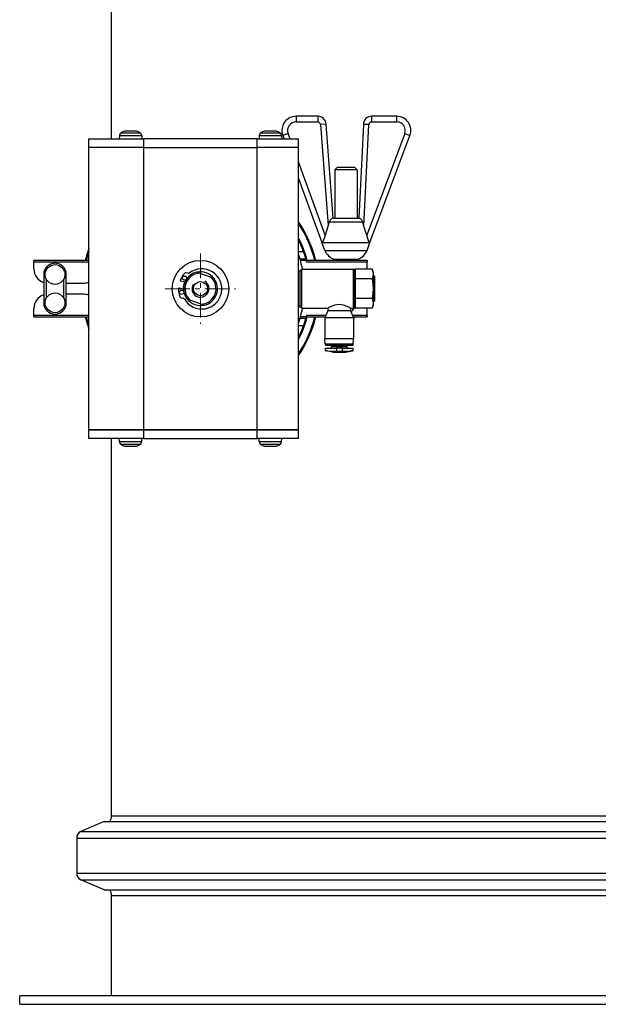
# Model space of a CAD drawing. Extents: x -39055 to -37252, y -5242 to -3497.
# Drawn here: x -38154 to -37949, y -5222 to -4873 of the extents above; entities that cross this region are included whole.
import ezdxf

# ---------------------------------------------------------------- set-up
doc = ezdxf.new("R2010")
doc.units = 0
doc.header["$LTSCALE"] = 7
doc.header["$MEASUREMENT"] = 0
doc.linetypes.add('CENTER', pattern=[2, 1.25, -0.25, 0.25, -0.25])
doc.layers.add('中心線', color=1, linetype='CENTER', lineweight=20)
doc.layers.add('実線', color=7, linetype='CONTINUOUS', lineweight=25)

msp = doc.modelspace()

# ---------------------------------------------------------------- linework, layer by layer
at = {"layer": '中心線'}
for p, q in [((-38089.6, -4956.17), (-38089.6, -4981.17)), ((-38102.1, -4968.67), (-38077.1, -4968.67))]:
    msp.add_line(p, q, dxfattribs=at)
at = {"layer": '実線'}
for p, q in [((-38121.1, -4915.67), (-38121.1, -4829.33)), ((-38055.78, -4907.67), (-38055.78, -4909.67)), ((-38048.1, -4907.67), (-38055.78, -4907.67)), ((-38055.78, -4909.67), (-38048.1, -4909.67)), ((-38048.1, -4907.67), (-38048.1, -4909.67)), ((-38028.96, -4909.67), (-38028.96, -4907.67)), ((-38020.13, -4907.67), (-38028.96, -4907.67)), ((-38028.96, -4909.67), (-38020.13, -4909.67)), ((-38020.13, -4909.67), (-38020.13, -4907.67)), ((-38112.22, -4912.93), (-38116.48, -4912.93)), ((-38112.27, -4912.92), (-38116.43, -4912.92)), ((-38062.72, -4912.93), (-38066.99, -4912.93)), ((-38062.78, -4912.92), (-38066.93, -4912.92)), ((-38045.1, -4910.44), (-38047.1, -4910.59)), ((-38047.1, -4910.59), (-38044.4, -4946.36)), ((-38042.6, -4943.67), (-38045.1, -4910.44)), ((-38031.95, -4910.52), (-38033.61, -4943.67)), ((-38029.96, -4910.62), (-38031.95, -4910.52)), ((-38031.75, -4946.55), (-38029.96, -4910.62)), ((-38129.1, -4915.67), (-38109.71, -4915.67)), ((-38129.1, -4918.67), (-38129.1, -4915.67)), ((-38118.31, -4914.55), (-38118.35, -4915.67)), ((-38110.39, -4914.55), (-38118.31, -4914.55)), ((-38117.68, -4913.48), (-38111.02, -4913.48)), ((-38110.39, -4914.55), (-38110.35, -4915.67)), ((-38069.5, -4915.67), (-38109.71, -4915.67)), ((-38109.71, -4918.67), (-38109.71, -4915.67)), ((-38069.5, -4915.67), (-38054.9, -4915.67)), ((-38069.5, -4918.67), (-38069.5, -4915.67)), ((-38068.81, -4914.55), (-38068.85, -4915.67)), ((-38060.89, -4914.55), (-38068.81, -4914.55)), ((-38068.18, -4913.48), (-38061.53, -4913.48)), ((-38060.89, -4914.55), (-38060.85, -4915.67)), ((-38060.48, -4914.38), (-38058.6, -4913.7)), ((-38060.48, -4914.38), (-38060.01, -4915.67)), ((-38057.88, -4915.67), (-38058.6, -4913.7)), ((-38054.9, -4918.67), (-38054.9, -4915.67)), ((-38017.32, -4913.72), (-38030.77, -4949.76)), ((-38029.61, -4952.37), (-38015.45, -4914.41)), ((-38017.32, -4913.72), (-38015.45, -4914.41)), ((-38109.71, -4918.67), (-38129.1, -4918.67)), ((-38129.1, -5018.67), (-38129.1, -4918.67)), ((-38109.71, -4918.67), (-38129.1, -4918.67)), ((-38109.71, -4918.67), (-38069.5, -4918.67)), ((-38109.71, -5018.67), (-38109.71, -4918.67)), ((-38109.71, -4918.67), (-38069.5, -4918.67)), ((-38054.9, -4918.67), (-38069.5, -4918.67)), ((-38069.5, -5018.67), (-38069.5, -4918.67)), ((-38054.9, -4918.67), (-38069.5, -4918.67)), ((-38054.9, -5018.67), (-38054.9, -4918.67)), ((-38045.43, -4949.74), (-38054.9, -4923.81)), ((-38041.1, -4925.67), (-38042.1, -4926.67)), ((-38034.1, -4926.67), (-38042.1, -4926.67)), ((-38042.1, -4926.67), (-38042.1, -4943.67)), ((-38041.1, -4925.67), (-38035.1, -4925.67)), ((-38035.1, -4925.67), (-38034.1, -4926.67)), ((-38034.1, -4926.67), (-38034.1, -4943.67)), ((-38054.9, -4929.64), (-38046.6, -4952.37)), ((-38042.6, -4943.67), (-38033.61, -4943.67)), ((-38044.4, -4946.36), (-38045.43, -4949.74)), ((-38044.03, -4945.12), (-38044.4, -4946.36)), ((-38032.17, -4945.12), (-38044.03, -4945.12)), ((-38031.75, -4946.55), (-38032.17, -4945.12)), ((-38030.77, -4949.76), (-38031.75, -4946.55)), ((-38046.54, -4952.37), (-38046.6, -4952.37)), ((-38045.63, -4955.17), (-38046.6, -4952.37)), ((-38046.54, -4952.37), (-38029.66, -4952.37)), ((-38030.57, -4955.17), (-38029.61, -4952.37)), ((-38029.61, -4952.37), (-38029.66, -4952.37)), ((-38053.12, -4955.59), (-38054.9, -4955.59)), ((-38054.9, -4956.56), (-38054.41, -4958.09)), ((-38054.41, -4958.09), (-38052.32, -4958.09)), ((-38045.63, -4955.17), (-38030.57, -4955.17)), ((-38042.38, -4958.25), (-38033.82, -4958.25)), ((-38042.1, -4958.25), (-38042.1, -4958.67)), ((-38034.1, -4958.25), (-38034.1, -4958.67)), ((-38148.6, -4959.17), (-38148.6, -4958.67)), ((-38129.1, -4958.67), (-38148.6, -4958.67)), ((-38148.6, -4961.67), (-38148.6, -4959.17)), ((-38148.6, -4959.17), (-38129.1, -4959.17)), ((-38052.17, -4958.67), (-38054.24, -4958.67)), ((-38053.9, -4961.77), (-38053.9, -4975.57)), ((-38053.9, -4961.77), (-38035.5, -4961.77)), ((-38030.6, -4958.67), (-38052.17, -4958.67)), ((-38052.04, -4959.17), (-38030.6, -4959.17)), ((-38035.5, -4961.77), (-38035.5, -4975.57)), ((-38035.4, -4961.87), (-38035.5, -4961.77)), ((-38035.4, -4961.87), (-38035.3, -4961.77)), ((-38035.4, -4961.87), (-38035.4, -4975.47)), ((-38035.3, -4961.77), (-38035.3, -4975.57)), ((-38035.3, -4961.77), (-38034.9, -4961.77)), ((-38028.84, -4961.74), (-38034.9, -4961.74)), ((-38034.9, -4961.74), (-38034.9, -4961.77)), ((-38034.9, -4961.77), (-38034.9, -4965.17)), ((-38030.6, -4958.67), (-38030.6, -4959.17)), ((-38030.6, -4961.67), (-38030.6, -4959.17)), ((-38028.5, -4962.67), (-38028.84, -4961.74)), ((-38144.6, -4963.67), (-38145.1, -4963.67)), ((-38145.1, -4963.67), (-38145.1, -4973.67)), ((-38137.1, -4963.67), (-38137.6, -4963.67)), ((-38137.1, -4973.67), (-38137.1, -4963.67)), ((-38093.94, -4963.22), (-38094.68, -4963.07)), ((-38090.05, -4963.18), (-38091.01, -4962.83)), ((-38085.74, -4964.75), (-38090.05, -4963.18)), ((-38084.78, -4965.1), (-38085.74, -4964.75)), ((-38054.9, -4962.57), (-38054.4, -4962.57)), ((-38054.4, -4962.07), (-38054.4, -4975.27)), ((-38054.4, -4962.07), (-38053.9, -4962.07)), ((-38034.9, -4965.17), (-38034.9, -4965.2)), ((-38028.84, -4965.2), (-38034.9, -4965.2)), ((-38034.9, -4965.2), (-38034.9, -4965.26)), ((-38034.9, -4965.26), (-38034.9, -4972.07)), ((-38028.5, -4962.67), (-38028.5, -4963.47)), ((-38028.5, -4963.47), (-38028.5, -4968.67)), ((-38028, -4964.25), (-38028.5, -4964.07)), ((-38028, -4964.25), (-38028, -4973.08)), ((-38144.1, -4971.87), (-38144.1, -4965.47)), ((-38138.1, -4965.47), (-38138.1, -4971.87)), ((-38137.1, -4966.67), (-38130.76, -4966.67)), ((-38095.6, -4968.8), (-38097.12, -4968.5)), ((-38096.62, -4965.95), (-38095.09, -4966.25)), ((-38028.5, -4968.67), (-38028.5, -4973.86)), ((-38130.76, -4970.67), (-38137.1, -4970.67)), ((-38096.44, -4971.9), (-38095.7, -4972.04)), ((-38094.43, -4972.23), (-38093.47, -4972.58)), ((-38034.9, -4972.07), (-38034.9, -4972.13)), ((-38034.9, -4972.13), (-38034.9, -4972.16)), ((-38028.84, -4972.13), (-38034.9, -4972.13)), ((-38034.9, -4972.16), (-38034.9, -4975.57)), ((-38148.6, -4978.17), (-38148.6, -4975.67)), ((-38144.6, -4973.67), (-38145.1, -4973.67)), ((-38137.1, -4973.67), (-38137.6, -4973.67)), ((-38093.47, -4972.58), (-38089.16, -4974.15)), ((-38089.16, -4974.15), (-38088.2, -4974.5)), ((-38054.9, -4974.77), (-38054.4, -4974.77)), ((-38054.4, -4975.27), (-38053.9, -4975.27)), ((-38053.9, -4975.57), (-38044.5, -4975.57)), ((-38044.5, -4975.57), (-38044.5, -4976.57)), ((-38036.5, -4975.57), (-38036.5, -4976.57)), ((-38036.5, -4975.57), (-38035.5, -4975.57)), ((-38035.4, -4975.47), (-38035.5, -4975.57)), ((-38035.4, -4975.47), (-38035.3, -4975.57)), ((-38035.3, -4975.57), (-38034.9, -4975.57)), ((-38034.9, -4975.57), (-38034.9, -4975.59)), ((-38028.84, -4975.59), (-38034.9, -4975.59)), ((-38030.6, -4978.17), (-38030.6, -4975.67)), ((-38028.5, -4974.67), (-38028.84, -4975.59)), ((-38028, -4973.08), (-38028.5, -4973.27)), ((-38028.5, -4973.86), (-38028.5, -4974.67)), ((-38148.6, -4978.67), (-38148.6, -4978.17)), ((-38129.1, -4978.17), (-38148.6, -4978.17)), ((-38148.6, -4978.67), (-38129.1, -4978.67)), ((-38054.41, -4979.24), (-38054.9, -4980.77)), ((-38052.32, -4979.24), (-38054.41, -4979.24)), ((-38052.17, -4978.67), (-38054.24, -4978.67)), ((-38052.17, -4978.67), (-38045.45, -4978.67)), ((-38045.22, -4978.17), (-38052.04, -4978.17)), ((-38044.5, -4976.57), (-38045.6, -4979.02)), ((-38035.4, -4979.02), (-38045.6, -4979.02)), ((-38045.6, -4979.02), (-38045.6, -4986.37)), ((-38036.5, -4976.57), (-38044.5, -4976.57)), ((-38036.5, -4976.57), (-38035.4, -4979.02)), ((-38030.6, -4978.17), (-38035.78, -4978.17)), ((-38035.56, -4978.67), (-38030.6, -4978.67)), ((-38035.4, -4979.02), (-38035.4, -4986.37)), ((-38030.6, -4978.17), (-38030.6, -4978.67)), ((-38054.9, -4981.74), (-38053.12, -4981.74)), ((-38035.4, -4986.37), (-38045.6, -4986.37)), ((-38045.46, -4988.37), (-38045.6, -4986.37)), ((-38035.54, -4988.37), (-38045.46, -4988.37)), ((-38045.4, -4989.67), (-38041.5, -4989.67)), ((-38045.4, -4990.52), (-38045.4, -4989.67)), ((-38045.3, -4988.37), (-38045.3, -4988.63)), ((-38035.7, -4988.63), (-38045.3, -4988.63)), ((-38045.16, -4988.77), (-38045.3, -4988.63)), ((-38035.84, -4988.77), (-38045.16, -4988.77)), ((-38043.2, -4988.77), (-38043.2, -4989.29)), ((-38037.8, -4989.29), (-38043.2, -4989.29)), ((-38039.5, -4989.67), (-38041.5, -4989.67)), ((-38041.5, -4989.67), (-38041.5, -4990.84)), ((-38039.5, -4989.67), (-38039.5, -4990.84)), ((-38039.5, -4989.67), (-38035.6, -4989.67)), ((-38037.8, -4988.77), (-38037.8, -4989.29)), ((-38035.84, -4988.77), (-38035.7, -4988.63)), ((-38035.7, -4988.37), (-38035.7, -4988.63)), ((-38035.6, -4990.52), (-38035.6, -4989.67)), ((-38035.54, -4988.37), (-38035.4, -4986.37)), ((-38044.61, -4990.72), (-38045.24, -4990.72)), ((-38042.74, -4991.16), (-38045.24, -4990.72)), ((-38042.74, -4991.16), (-38038.27, -4991.16)), ((-38041.5, -4990.84), (-38039.5, -4990.84)), ((-38038.27, -4991.16), (-38035.77, -4990.72)), ((-38035.77, -4990.72), (-38036.4, -4990.72)), ((-38109.71, -5018.67), (-38129.1, -5018.67)), ((-38129.1, -5018.67), (-38109.71, -5018.67)), ((-38129.1, -5021.67), (-38129.1, -5018.67)), ((-38109.71, -5018.67), (-38069.5, -5018.67)), ((-38069.5, -5018.67), (-38109.71, -5018.67)), ((-38109.71, -5021.67), (-38109.71, -5018.67)), ((-38054.9, -5018.67), (-38069.5, -5018.67)), ((-38069.5, -5018.67), (-38054.9, -5018.67)), ((-38069.5, -5021.67), (-38069.5, -5018.67)), ((-38054.9, -5021.67), (-38054.9, -5018.67)), ((-38109.71, -5021.67), (-38129.1, -5021.67)), ((-38121.1, -5155.25), (-38121.1, -5021.67)), ((-38118.31, -5022.78), (-38118.35, -5021.67)), ((-38118.31, -5022.78), (-38110.39, -5022.78)), ((-38111.02, -5023.85), (-38117.68, -5023.85)), ((-38116.48, -5024.41), (-38112.22, -5024.41)), ((-38116.43, -5024.42), (-38112.27, -5024.42)), ((-38110.39, -5022.78), (-38110.35, -5021.67)), ((-38109.71, -5021.67), (-38069.5, -5021.67)), ((-38054.9, -5021.67), (-38069.5, -5021.67)), ((-38068.81, -5022.78), (-38068.85, -5021.67)), ((-38068.81, -5022.78), (-38060.89, -5022.78)), ((-38061.53, -5023.85), (-38068.18, -5023.85)), ((-38066.99, -5024.41), (-38062.72, -5024.41)), ((-38066.93, -5024.42), (-38062.78, -5024.42)), ((-38060.89, -5022.78), (-38060.85, -5021.67)), ((-38121.1, -5155.25), (-37768.1, -5155.25)), ((-38123.69, -5157.29), (-38131.91, -5160.78)), ((-38123.69, -5157.29), (-37765.97, -5157.29)), ((-38133.43, -5163.08), (-37756.17, -5163.08)), ((-38133.43, -5163.08), (-38133.43, -5175.58)), ((-38131.91, -5160.78), (-37757.53, -5160.78)), ((-38133.43, -5175.58), (-37756.17, -5175.58)), ((-38131.91, -5177.88), (-37757.53, -5177.88)), ((-38123.69, -5181.37), (-38131.91, -5177.88)), ((-38123.69, -5181.37), (-37765.97, -5181.37)), ((-38121.1, -5218.93), (-38121.1, -5183.47)), ((-38121.1, -5183.47), (-37768.1, -5183.47)), ((-37735.6, -5218.93), (-38153.6, -5218.93)), ((-38153.6, -5221.93), (-38153.6, -5218.93)), ((-38153.6, -5221.93), (-37735.6, -5221.93))]:
    msp.add_line(p, q, dxfattribs=at)
at = {"layer": '実線', "flags": 128}
for points in [[(-38042.6, -4943.67), (-38042.76, -4943.7), (-38043.19, -4943.91), (-38043.69, -4944.4), (-38044.03, -4945.12)], [(-38032.17, -4945.12), (-38032.52, -4944.4), (-38033.02, -4943.9), (-38033.45, -4943.69), (-38033.61, -4943.67)], [(-38045.43, -4949.74), (-38045.71, -4950.58), (-38046.01, -4951.35), (-38046.32, -4951.99), (-38046.54, -4952.37)], [(-38029.66, -4952.37), (-38029.88, -4952), (-38030.19, -4951.36), (-38030.49, -4950.59), (-38030.77, -4949.76)], [(-38052.32, -4958.09), (-38052.69, -4956.86), (-38053.12, -4955.59)], [(-38028.84, -4961.74), (-38028.58, -4962.65), (-38028.5, -4963.47)], [(-38028.5, -4963.47), (-38028.58, -4964.29), (-38028.84, -4965.2)], [(-38028.84, -4965.2), (-38028.58, -4967.03), (-38028.5, -4968.67)], [(-38028.5, -4968.67), (-38028.58, -4970.3), (-38028.84, -4972.13)], [(-38028.84, -4972.13), (-38028.58, -4973.04), (-38028.5, -4973.86)], [(-38040.5, -4974.29), (-38041.29, -4974.34), (-38042.05, -4974.5), (-38043.33, -4974.96), (-38044.19, -4975.39), (-38044.42, -4975.52), (-38044.5, -4975.57)], [(-38036.5, -4975.57), (-38036.58, -4975.52), (-38036.82, -4975.39), (-38037.68, -4974.96), (-38038.96, -4974.5), (-38039.72, -4974.34), (-38040.5, -4974.29)], [(-38028.5, -4973.86), (-38028.58, -4974.68), (-38028.84, -4975.59)], [(-38053.12, -4981.74), (-38052.69, -4980.47), (-38052.32, -4979.24)], [(-38044.61, -4990.72), (-38045.19, -4990.65), (-38045.4, -4990.52)], [(-38044.61, -4990.72), (-38043.99, -4990.74), (-38043.26, -4990.77), (-38042.41, -4990.81), (-38041.5, -4990.84)], [(-38039.5, -4990.84), (-38038.6, -4990.81), (-38037.75, -4990.77), (-38037.02, -4990.74), (-38036.4, -4990.72)], [(-38035.6, -4990.52), (-38035.81, -4990.65), (-38036.4, -4990.72)]]:
    msp.add_lwpolyline(points, dxfattribs=at)
at = {"layer": '実線'}
for centre, radius in [((-38141.1, -4963.67), 3.5), ((-38089.6, -4968.67), 10), ((-38095.24, -4964.95), 0.75), ((-38089.6, -4968.67), 2.5), ((-38141.1, -4973.67), 3.5), ((-38096.23, -4969.95), 0.75)]:
    msp.add_circle(centre, radius, dxfattribs=at)
for centre, radius, start, end in [((-38055.78, -4912.67), 5, 90, 200.0737), ((-38055.78, -4912.67), 3, 90, 200.0737), ((-38048.1, -4910.67), 3, 4.3176, 90), ((-38048.1, -4910.67), 1, 4.3176, 90), ((-38028.96, -4910.67), 3, 90, 177.1419), ((-38028.96, -4910.67), 1, 90, 177.1419), ((-38020.13, -4912.67), 5, 339.5412, 90), ((-38020.13, -4912.67), 3, 339.5412, 90), ((-38114.35, -4919.07), 6.5, 109.1512, 120.7913), ((-38116.43, -4913.08), 0.166, 90, 109.1512), ((-38112.27, -4913.08), 0.166, 70.8488, 90), ((-38114.35, -4919.07), 6.5, 59.2087, 70.8488), ((-38064.85, -4919.07), 6.5, 109.1512, 120.7913), ((-38066.93, -4913.08), 0.166, 90, 109.1512), ((-38062.78, -4913.08), 0.166, 70.8488, 90), ((-38064.85, -4919.07), 6.5, 59.2087, 70.8488), ((-38117.01, -4914.6), 1.3, 120.7913, 178), ((-38111.69, -4914.6), 1.3, 2, 59.2087), ((-38067.52, -4914.6), 1.3, 120.7913, 178), ((-38062.19, -4914.6), 1.3, 2, 59.2087), ((-38089.6, -4968.67), 42, 13.7741, 34.2906), ((-38089.6, -4968.67), 41.67, 13.8851, 33.6215), ((-38089.6, -4968.67), 39.08, 14.8264, 27.3838), ((-38089.6, -4968.67), 38.75, 19.7147, 26.4294), ((-38089.6, -4968.67), 42, 160.1317, 166.2259), ((-38089.6, -4968.67), 41.67, 161.4239, 166.1149), ((-38089.6, -4968.67), 36.75, 15.7898, 16.7184), ((-38089.6, -4968.67), 38.75, 14.9552, 15.8322), ((-38040.18, -4952.67), 6, 204.6243, 248.4414), ((-38036.03, -4952.67), 6, 291.5586, 335.3757), ((-38143.6, -4961.67), 5, 180, 252.5424), ((-38141.1, -4963.67), 4, 0, 180), ((-38089.16, -4968.75), 7.1, 210.2428, 127.286), ((-38089.6, -4968.67), 36.75, 10.8218, 15.7898), ((-38089.6, -4968.67), 38.75, 14.1914, 14.9552), ((-38035.6, -4961.67), 5, 359.1772, 0), ((-38089.16, -4968.75), 8.2, 137.89, 157.9575), ((-38089.6, -4968.67), 6, 103.5573, 216.4427), ((-38094.8, -4963.66), 0.6, 78.7644, 137.89), ((-38089.6, -4968.67), 5.5, 94.62, 225.38), ((-38089.6, -4968.67), 6.1, 143.2304, 149.9074), ((-38093.83, -4962.63), 0.6, 258.7644, 307.286), ((-38089.6, -4968.67), 6, 36.4427, 103.5573), ((-38089.6, -4968.67), 5.5, 274.62, 45.38), ((-38089.6, -4968.67), 6, 283.5573, 36.4427), ((-38130.76, -4961.67), 5, 270, 289.3779), ((-38097.16, -4968.69), 0.2, 78.7644, 179.5713), ((-38089.16, -4968.75), 8.2, 179.5713, 199.6388), ((-38096.58, -4965.75), 0.2, 157.9575, 258.7644), ((-38089.6, -4968.67), 6.1, 156.4594, 181.0693), ((-38089.6, -4968.67), 3, 150, 60), ((-38143.6, -4975.67), 5, 107.4576, 180), ((-38130.76, -4975.67), 5, 70.6221, 90), ((-38096.32, -4971.31), 0.6, 199.6388, 258.7644), ((-38095.81, -4972.63), 0.6, 30.2428, 78.7644), ((-38089.6, -4968.67), 6.1, 187.6213, 194.2983), ((-38089.6, -4968.67), 6, 216.4427, 283.5573), ((-38141.1, -4973.67), 4, 180, 0), ((-38089.6, -4968.67), 36.75, 344.2102, 349.1782), ((-38038.1, -4973.67), 3.5, 298.6352, 327.1065), ((-38035.6, -4975.67), 5, 0, 0.8228), ((-38089.6, -4968.67), 42, 193.7741, 199.8683), ((-38089.6, -4968.67), 41.67, 193.8851, 198.5761), ((-38089.6, -4968.67), 42, 325.7094, 346.2259), ((-38089.6, -4968.67), 41.67, 326.3785, 346.1149), ((-38089.6, -4968.67), 39.08, 332.6162, 345.1736), ((-38089.6, -4968.67), 36.75, 343.2816, 344.2102), ((-38089.6, -4968.67), 38.75, 344.1678, 345.0448), ((-38089.6, -4968.67), 38.75, 345.0448, 345.8086), ((-38038.1, -4973.67), 6, 296.7437, 303.5573), ((-38089.6, -4968.67), 38.75, 333.5706, 340.2853), ((-38043.58, -4989.29), 0.375, 270, 0), ((-38037.43, -4989.29), 0.375, 180, 270), ((-38045.2, -4990.52), 0.2, 180, 260), ((-38035.8, -4990.52), 0.2, 280, 0), ((-38117.01, -5022.73), 1.3, 182, 239.2087), ((-38114.35, -5018.27), 6.5, 239.2087, 250.8488), ((-38116.43, -5024.25), 0.166, 250.8488, 270), ((-38112.27, -5024.25), 0.166, 270, 289.1512), ((-38114.35, -5018.27), 6.5, 289.1512, 300.7913), ((-38111.69, -5022.73), 1.3, 300.7913, 358), ((-38067.52, -5022.73), 1.3, 182, 239.2087), ((-38064.85, -5018.27), 6.5, 239.2087, 250.8488), ((-38066.93, -5024.25), 0.166, 250.8488, 270), ((-38062.78, -5024.25), 0.166, 270, 289.1512), ((-38064.85, -5018.27), 6.5, 289.1512, 300.7913), ((-38062.19, -5022.73), 1.3, 300.7913, 358), ((-38125.09, -5155.25), 3.99, 329.262, 0), ((-38130.93, -5163.08), 2.5, 113, 180), ((-38130.93, -5175.58), 2.5, 180, 247), ((-38125.09, -5183.47), 3.99, 0, 31.8328)]:
    msp.add_arc(centre, radius, start, end, dxfattribs=at)

doc.saveas('drawing.dxf')
